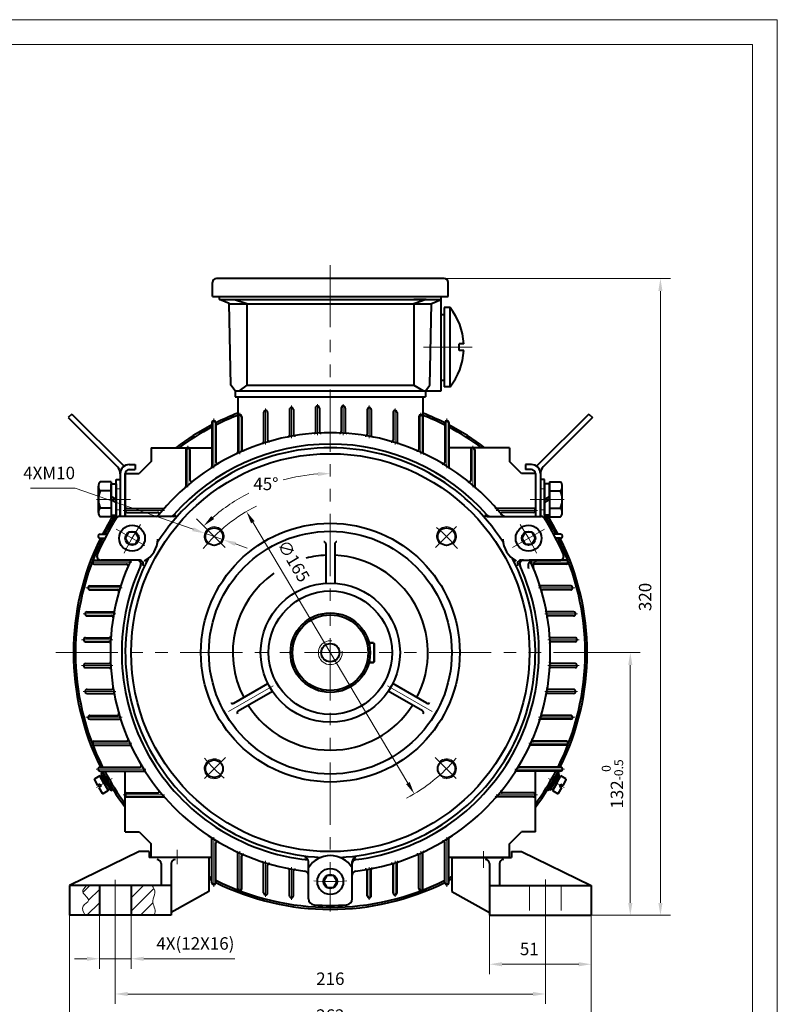
# Model space of a CAD drawing. Units: inches. Extents: x -62 to 988, y -12 to 730.
# Drawn here: x 607 to 988, y 235 to 730 of the extents above; entities that cross this region are included whole.
import ezdxf

# ---------------------------------------------------------------- set-up
doc = ezdxf.new("R2010")
doc.units = ezdxf.units.IN
doc.header["$LTSCALE"] = 25
for name, pattern in [('CENTER', [2, 1.25, -0.25, 0.25, -0.25]), ('DASHED', [0.75, 0.5, -0.25]), ('HIDDEN2', [4.7625, 3.175, -1.5875]), ('PHANTOM', [2.5, 1.25, -0.25, 0.25, -0.25, 0.25, -0.25])]:
    doc.linetypes.add(name, pattern=pattern)
doc.layers.get('0').update_dxf_attribs({"lineweight": 40})
for name, color, linetype, lineweight in [('1轮廓实线层', 7, 'Continuous', 40), ('2细线层', 4, 'Continuous', 20), ('3中心线层', 1, 'PHANTOM', 20), ('4虚线层', 6, 'DASHED', 20), ('5剖面线层', 2, 'Continuous', 20), ('7标注层', 4, 'Continuous', 20), ('dash', 6, 'HIDDEN2', 25), ('dash dot', 1, 'CENTER', 18), ('TITLE', 2, 'Continuous', 18), ('图框层', 7, 'Continuous', 20)]:
    doc.layers.add(name, color=color, linetype=linetype, lineweight=lineweight)
doc.styles.add('TH_GBDIM', font='txt.shx', dxfattribs={"width": 0.667, "bigfont": 'intecad.shx'})
doc.dimstyles.new('TH_GBDIM', dxfattribs={"dimscale": 2.5, "dimtxt": 2.5, "dimasz": 2.5, "dimexe": 2, "dimexo": 0, "dimgap": 1.5, "dimtad": 1, "dimtoh": 1, "dimdec": 1, "dimdsep": 46, "dimtxsty": 'TH_GBDIM', "dimcen": 2.5, "dimclrd": 4, "dimclre": 4, "dimclrt": 3, "dimadec": 0, "dimazin": 2, "dimtfac": 0.714286, "dimtdec": 1, "dimtmove": 0, "dimatfit": 3, "dimfxl": 1, "dimtzin": 0, "dimlwd": -1, "dimlwe": -1, "dimarcsym": 0})

# ---------------------------------------------------------------- blocks, each defined once
blk = doc.blocks.new('*D145')
at = {"layer": '7标注层', "color": 4, "transparency": 16777216}
for p, q in [((655.01, 277.23), (655.01, 235.36)), ((871.01, 276.79), (871.01, 235.36)), ((661.26, 240.36), (864.76, 240.36))]:
    blk.add_line(p, q, dxfattribs=at)
for points in [[(661.26, 241.4), (661.26, 239.32), (655.01, 240.36)], [(864.76, 241.4), (864.76, 239.32), (871.01, 240.36)]]:
    blk.add_solid(points, dxfattribs=at)
at = {"layer": 'Defpoints', "color": 0, "transparency": 16777216}
for p in [(655.01, 277.23), (871.01, 276.79), (871.01, 240.36)]:
    blk.add_point(p, dxfattribs=at)
at = {"layer": '7标注层', "color": 3, "transparency": 16777216, "insert": (763.01, 247.24), "char_height": 6.25, "attachment_point": 5, "style": 'TH_GBDIM'}
blk.add_mtext('216{}{}', dxfattribs=at)
blk = doc.blocks.new('*D146')
at = {"layer": '7标注层', "color": 4, "transparency": 16777216}
for p, q in [((647.01, 281.82), (647.01, 253.07)), ((663.01, 281.17), (663.01, 253.07)), ((640.76, 258.07), (634.51, 258.07)), ((647.01, 258.07), (663.01, 258.07)), ((669.26, 258.07), (714.97, 258.07))]:
    blk.add_line(p, q, dxfattribs=at)
for points in [[(640.76, 259.11), (640.76, 257.03), (647.01, 258.07)], [(669.26, 259.11), (669.26, 257.03), (663.01, 258.07)]]:
    blk.add_solid(points, dxfattribs=at)
at = {"layer": 'Defpoints', "color": 0, "transparency": 16777216}
for p in [(647.01, 281.82), (663.01, 281.17), (663.01, 258.07)]:
    blk.add_point(p, dxfattribs=at)
at = {"layer": '7标注层', "color": 3, "transparency": 16777216, "insert": (695.24, 264.95), "char_height": 6.25, "attachment_point": 5, "style": 'TH_GBDIM'}
blk.add_mtext('4X(12X16){}{}', dxfattribs=at)
blk = doc.blocks.new('*D147')
at = {"layer": '7标注层', "color": 4, "transparency": 16777216}
for p, q in [((843.01, 279.9), (843.01, 250.32)), ((894.01, 279.9), (894.01, 250.32)), ((849.26, 255.32), (887.76, 255.32))]:
    blk.add_line(p, q, dxfattribs=at)
for points in [[(849.26, 256.36), (849.26, 254.27), (843.01, 255.32)], [(887.76, 256.36), (887.76, 254.27), (894.01, 255.32)]]:
    blk.add_solid(points, dxfattribs=at)
at = {"layer": 'Defpoints', "color": 0, "transparency": 16777216}
for p in [(843.01, 279.9), (894.01, 279.9), (894.01, 255.32)]:
    blk.add_point(p, dxfattribs=at)
at = {"layer": '7标注层', "color": 3, "transparency": 16777216, "insert": (862.96, 262.19), "char_height": 6.25, "attachment_point": 5, "style": 'TH_GBDIM'}
blk.add_mtext('51', dxfattribs=at)
blk = doc.blocks.new('*D148')
at = {"layer": '7标注层', "color": 4, "transparency": 16777216}
for p, q in [((632.01, 282.77), (632.01, 216.85)), ((894.01, 282.77), (894.01, 216.85)), ((887.76, 221.85), (638.26, 221.85))]:
    blk.add_line(p, q, dxfattribs=at)
for points in [[(638.26, 222.89), (638.26, 220.8), (632.01, 221.85)], [(887.76, 222.89), (887.76, 220.8), (894.01, 221.85)]]:
    blk.add_solid(points, dxfattribs=at)
at = {"layer": 'Defpoints', "color": 0, "transparency": 16777216}
for p in [(632.01, 282.77), (894.01, 282.77), (632.01, 221.85)]:
    blk.add_point(p, dxfattribs=at)
at = {"layer": '7标注层', "color": 3, "transparency": 16777216, "insert": (763.01, 228.72), "char_height": 6.25, "attachment_point": 5, "style": 'TH_GBDIM'}
blk.add_mtext('262{}{}', dxfattribs=at)
blk = doc.blocks.new('*D149')
at = {"layer": '7标注层', "color": 4, "transparency": 16777216}
for p, q in [((820.26, 599.9), (933.8, 599.9)), ((928.8, 286.15), (928.8, 593.65)), ((894.01, 279.9), (933.8, 279.9))]:
    blk.add_line(p, q, dxfattribs=at)
for points in [[(927.76, 593.65), (929.84, 593.65), (928.8, 599.9)], [(927.76, 286.15), (929.84, 286.15), (928.8, 279.9)]]:
    blk.add_solid(points, dxfattribs=at)
at = {"layer": 'Defpoints', "color": 0, "transparency": 16777216}
for p in [(820.26, 599.9), (928.8, 599.9), (894.01, 279.9)]:
    blk.add_point(p, dxfattribs=at)
at = {"layer": '7标注层', "color": 3, "transparency": 16777216, "insert": (921.93, 439.9), "char_height": 6.25, "attachment_point": 5, "rotation": 90, "style": 'TH_GBDIM'}
blk.add_mtext('{320}{}{}', dxfattribs=at)
blk = doc.blocks.new('*D150')
at = {"layer": '7标注层', "color": 4, "transparency": 16777216}
blk.add_line((801.95, 346.35), (724.06, 477.46), dxfattribs=at)
for points in [[(724.96, 477.99), (723.17, 476.92), (720.87, 482.83)], [(802.85, 346.88), (801.06, 345.82), (805.14, 340.97)]]:
    blk.add_solid(points, dxfattribs=at)
at = {"layer": 'Defpoints', "color": 0, "transparency": 16777216}
for p in [(720.87, 482.83), (805.14, 340.97)]:
    blk.add_point(p, dxfattribs=at)
at = {"layer": '7标注层', "color": 3, "transparency": 16777216, "insert": (743.89, 457.54), "char_height": 6.25, "attachment_point": 5, "rotation": 300.7132, "style": 'TH_GBDIM'}
blk.add_mtext('∅165', dxfattribs=at)
blk = doc.blocks.new('*D151')
at = {"layer": '7标注层', "color": 4, "transparency": 16777216}
for p, q in [((634.9, 494.51), (612.39, 494.51)), ((694.05, 473.93), (634.9, 494.51)), ((709.39, 468.6), (699.95, 471.88)), ((715.3, 466.54), (721.2, 464.49))]:
    blk.add_line(p, q, dxfattribs=at)
for points in [[(694.39, 474.92), (693.7, 472.95), (699.95, 471.88)], [(715.64, 467.53), (714.95, 465.56), (709.39, 468.6)]]:
    blk.add_solid(points, dxfattribs=at)
at = {"layer": 'Defpoints', "color": 0, "transparency": 16777216}
for p in [(699.95, 471.88), (709.39, 468.6)]:
    blk.add_point(p, dxfattribs=at)
at = {"layer": '7标注层', "color": 3, "transparency": 16777216, "insert": (621.77, 501.39), "char_height": 6.25, "attachment_point": 5, "style": 'TH_GBDIM'}
blk.add_mtext('4XM10{}{}', dxfattribs=at)
blk = doc.blocks.new('*D152')
at = {"layer": '7标注层', "color": 4, "transparency": 16777216}
blk.add_line((699.64, 475.27), (695.82, 479.09), dxfattribs=at)
for start, end in [(93.9789, 105.2914), (117.0716, 131.0211)]:
    blk.add_arc((763.01, 411.9), 90.02, start, end, dxfattribs=at)
for points in [[(756.73, 502.74), (756.8, 500.66), (763.01, 501.92)], [(704.64, 479.06), (703.22, 480.58), (699.36, 475.55)]]:
    blk.add_solid(points, dxfattribs=at)
at = {"layer": 'Defpoints', "color": 0, "transparency": 16777216}
for p in [(763.01, 602.89), (718, 489.86), (699.64, 475.27), (710.19, 464.72), (763.01, 281.9)]:
    blk.add_point(p, dxfattribs=at)
at = {"layer": '7标注层', "color": 3, "transparency": 16777216, "insert": (730.65, 495.9), "char_height": 6.25, "attachment_point": 5, "style": 'TH_GBDIM'}
blk.add_mtext('45°', dxfattribs=at)
blk = doc.blocks.new('*D162')
at = {"layer": '7标注层', "color": 4, "transparency": 16777216}
for p, q in [((900.91, 411.9), (918.67, 411.9)), ((913.67, 286.15), (913.67, 405.65)), ((894.01, 279.9), (918.67, 279.9))]:
    blk.add_line(p, q, dxfattribs=at)
for points in [[(912.63, 405.65), (914.72, 405.65), (913.67, 411.9)], [(912.63, 286.15), (914.72, 286.15), (913.67, 279.9)]]:
    blk.add_solid(points, dxfattribs=at)
at = {"layer": 'Defpoints', "color": 0, "transparency": 16777216}
for p in [(900.91, 411.9), (913.67, 411.9), (894.01, 279.9)]:
    blk.add_point(p, dxfattribs=at)
at = {"layer": '7标注层', "color": 3, "transparency": 16777216, "insert": (904.72, 345.9), "char_height": 6.25, "attachment_point": 5, "rotation": 90, "style": 'TH_GBDIM'}
blk.add_mtext('{132}{}{\\H0.7143x;\\S 0^ -0.5;}', dxfattribs=at)

msp = doc.modelspace()

# ---------------------------------------------------------------- hatches: boundary and pattern name
at = {"layer": '5剖面线层'}
h = msp.add_hatch(dxfattribs=at)
h.set_pattern_fill('ANSI31', color=256, scale=1.5, style=0)
h.set_pattern_definition([(45, (-53.8706, 76.996), (-3.367596, 3.367596), [])])
edge = h.paths.add_edge_path()
edge.add_spline(control_points=[(640.617, 294.902), (639.552, 293.828), (637.03, 291.286), (643.876, 287.48), (637.23, 284.638), (638.959, 281.576), (639.905, 279.902)], knot_values=[0, 0, 0, 0, 3.753431, 8.8892832, 12.8356233, 17.5996063, 17.5996063, 17.5996063, 17.5996063], degree=3, periodic=0)
edge.add_line((639.905, 279.902), (647.008, 279.902))
edge.add_line((647.008, 279.902), (647.008, 294.902))
edge.add_line((647.008, 294.902), (640.617, 294.902))
edge = h.paths.add_edge_path()
edge.add_spline(control_points=[(674.464, 279.902), (674.65, 280.26), (675.82, 282.516), (672.57, 286.525), (675.767, 291.152), (674.253, 293.672), (673.514, 294.902)], knot_values=[0, 0, 0, 0, 1.1819171, 7.4449548, 11.6191119, 15.5949205, 15.5949205, 15.5949205, 15.5949205], degree=3, periodic=0)
edge.add_line((673.514, 294.902), (663.008, 294.902))
edge.add_line((663.008, 294.902), (663.008, 279.902))
edge.add_line((663.008, 279.902), (674.464, 279.902))

# ---------------------------------------------------------------- linework, layer by layer
for p, q in [((716.508, 540.402), (809.508, 540.402)), ((716.508, 540.402), (809.508, 540.402)), ((716.508, 540.402), (716.508, 512.583)), ((809.508, 540.402), (809.508, 512.429)), ((755.508, 534.812), (755.508, 522.776)), ((757.508, 534.812), (757.508, 522.981)), ((768.508, 534.812), (768.508, 522.968)), ((770.508, 534.812), (770.508, 522.751)), ((716.508, 530.455), (716.508, 512.524)), ((718.508, 530.455), (718.508, 514.192)), ((729.508, 532.644), (729.508, 517.702)), ((731.508, 532.644), (731.508, 518.797)), ((742.508, 534.091), (742.508, 521.046)), ((744.508, 534.091), (744.508, 521.682)), ((781.508, 534.091), (781.508, 521.629)), ((783.508, 534.091), (783.508, 520.982)), ((794.508, 532.644), (794.508, 518.702)), ((796.508, 532.644), (796.508, 517.595)), ((807.508, 530.455), (807.508, 514.051)), ((703.508, 527.504), (703.508, 505.399)), ((705.508, 527.504), (705.508, 507.62)), ((820.508, 527.504), (820.508, 507.425)), ((822.508, 527.504), (822.508, 505.187)), ((673.008, 514.902), (703.508, 514.902)), ((673.008, 514.902), (673.008, 507.902)), ((691.508, 514.902), (691.508, 514.902)), ((853.008, 514.902), (822.508, 514.902)), ((834.508, 514.902), (834.508, 514.902)), ((853.008, 514.902), (853.008, 507.902)), ((690.508, 513.902), (690.508, 495.618)), ((692.508, 513.902), (692.508, 498.633)), ((833.508, 513.902), (833.508, 498.369)), ((835.508, 513.902), (835.508, 495.33)), ((673.008, 507.902), (667.008, 501.902)), ((859.008, 501.902), (853.008, 507.902)), ((660.008, 501.902), (660.008, 480.402)), ((660.008, 501.902), (667.008, 501.902)), ((660.008, 501.902), (660.008, 480.402)), ((866.008, 501.902), (859.008, 501.902)), ((866.008, 501.902), (866.008, 480.402)), ((866.008, 501.902), (866.008, 480.402)), ((684.128, 480.402), (657.165, 480.402)), ((660.008, 483.402), (660.008, 483.402)), ((660.008, 483.402), (660.008, 483.402)), ((661.008, 484.402), (679.275, 484.402)), ((661.008, 482.402), (676.251, 482.402)), ((841.888, 480.402), (868.851, 480.402)), ((865.008, 484.402), (846.412, 484.402)), ((865.008, 482.402), (849.436, 482.402)), ((866.008, 483.402), (866.008, 483.402)), ((866.008, 483.402), (866.008, 483.402)), ((647.406, 471.402), (650.808, 471.402)), ((878.61, 471.402), (875.207, 471.402)), ((647.406, 469.402), (649.77, 469.402)), ((760.758, 466.622), (760.758, 446.829)), ((765.258, 466.622), (765.258, 446.829)), ((878.61, 469.402), (876.245, 469.402)), ((644.455, 458.402), (662.386, 458.402)), ((644.455, 456.402), (660.644, 456.402)), ((667.028, 458.402), (647.8, 458.402)), ((858.987, 458.402), (878.215, 458.402)), ((881.561, 458.402), (862.92, 458.402)), ((881.561, 456.402), (865.043, 456.402)), ((642.266, 445.402), (657.121, 445.402)), ((883.75, 445.402), (868.566, 445.402)), ((642.266, 443.402), (656.021, 443.402)), ((883.75, 443.402), (869.666, 443.402)), ((640.818, 432.402), (653.76, 432.402)), ((885.197, 432.402), (871.927, 432.402)), ((640.818, 430.402), (653.12, 430.402)), ((885.197, 430.402), (872.567, 430.402)), ((640.098, 419.402), (652.015, 419.402)), ((640.098, 417.402), (651.805, 417.402)), ((885.918, 419.402), (873.673, 419.402)), ((885.918, 417.402), (873.882, 417.402)), ((640.098, 406.402), (651.808, 406.402)), ((885.918, 406.402), (873.879, 406.402)), ((640.098, 404.402), (652.02, 404.402)), ((885.918, 404.402), (873.667, 404.402)), ((714.494, 386.49), (731.635, 396.387)), ((811.522, 386.49), (794.381, 396.387)), ((640.818, 393.402), (653.131, 393.402)), ((640.818, 391.402), (653.774, 391.402)), ((716.744, 382.593), (733.885, 392.489)), ((809.272, 382.593), (792.131, 392.489)), ((885.197, 391.402), (871.913, 391.402)), ((885.197, 393.402), (872.556, 393.402)), ((642.266, 380.402), (656.042, 380.402)), ((642.266, 378.402), (657.144, 378.402)), ((883.75, 378.402), (868.543, 378.402)), ((883.75, 380.402), (869.646, 380.402)), ((644.455, 367.402), (660.674, 367.402)), ((881.561, 367.402), (865.013, 367.402)), ((644.455, 365.402), (662.292, 365.402)), ((881.561, 365.402), (863.396, 365.402)), ((647.406, 354.402), (667.28, 354.402)), ((647.406, 352.402), (669.511, 352.402)), ((660.008, 321.902), (660.008, 352.402)), ((878.61, 352.402), (856.176, 352.402)), ((878.61, 354.402), (858.407, 354.402)), ((866.008, 321.902), (866.008, 352.402)), ((661.008, 341.402), (676.309, 341.402)), ((661.008, 339.402), (679.338, 339.402)), ((865.008, 339.402), (846.35, 339.402)), ((865.008, 341.402), (849.379, 341.402)), ((866.008, 340.402), (866.008, 340.402)), ((660.008, 321.902), (667.008, 321.902)), ((667.008, 321.902), (673.008, 315.902)), ((853.008, 315.902), (859.008, 321.902)), ((866.008, 321.902), (859.008, 321.902)), ((703.508, 296.3), (703.508, 318.476)), ((822.508, 296.3), (822.508, 318.688)), ((673.008, 308.902), (673.008, 315.902)), ((673.008, 308.902), (673.008, 311.902)), ((705.508, 296.3), (705.508, 316.255)), ((820.508, 296.3), (820.508, 316.45)), ((853.008, 308.902), (853.008, 315.902)), ((703.008, 308.902), (673.008, 308.902)), ((716.508, 293.349), (716.508, 311.292)), ((718.508, 293.349), (718.508, 309.683)), ((752.008, 288.16), (752.008, 306.91)), ((774.008, 288.16), (774.008, 306.91)), ((807.508, 293.349), (807.508, 309.823)), ((809.508, 293.349), (809.508, 311.446)), ((853.008, 308.902), (822.508, 308.902)), ((729.508, 291.16), (729.508, 306.173)), ((731.508, 291.16), (731.508, 305.078)), ((742.508, 289.712), (742.508, 302.829)), ((744.508, 289.712), (744.508, 302.193)), ((781.508, 289.712), (781.508, 302.246)), ((783.508, 289.712), (783.508, 302.893)), ((794.508, 291.16), (794.508, 305.172)), ((796.508, 291.16), (796.508, 306.28))]:
    msp.add_line(p, q)
for centre in [(704.672, 470.238), (821.344, 470.238), (704.672, 353.565), (821.344, 353.565)]:
    msp.add_circle(centre, 4.4)
for centre, radius, start, end in [((743.508, 534.091), 1, 94.7598, 180), ((743.508, 534.091), 1, 0, 94.7598), ((756.508, 534.812), 1, 91.58498, 180), ((756.508, 534.812), 1, 0, 91.58498), ((769.508, 534.812), 1, 88.41502, 180), ((769.508, 534.812), 1, 0, 88.41502), ((782.508, 534.091), 1, 85.2402, 180), ((782.508, 534.091), 1, 0, 85.2402), ((717.508, 530.455), 1, 101.16395, 180), ((717.508, 530.455), 1, 0, 101.16395), ((730.508, 532.644), 1, 97.94936, 180), ((730.508, 532.644), 1, 0, 97.94936), ((795.508, 532.644), 1, 82.05064, 180), ((795.508, 532.644), 1, 0, 82.05064), ((808.508, 530.455), 1, 78.83605, 180), ((808.508, 530.455), 1, 0, 78.83605), ((704.508, 527.504), 1, 104.41457, 180), ((704.508, 527.504), 1, 0, 104.41457), ((821.508, 527.504), 1, 75.58543, 180), ((821.508, 527.504), 1, 0, 75.58543), ((763.008, 411.902), 110.5, 38.80462, 141.19538), ((741.708, 521.046), 0.8, 280.96315, 0), ((745.308, 521.682), 0.8, 180, 279.07836), ((754.708, 522.776), 0.8, 274.19807, 0), ((758.308, 522.981), 0.8, 180, 272.33901), ((767.708, 522.968), 0.8, 267.49145, 0), ((771.308, 522.751), 0.8, 180, 265.63206), ((780.708, 521.629), 0.8, 260.75006, 0), ((784.308, 520.982), 0.8, 180, 258.86425), ((763.008, 411.902), 102.974, 32.60932, 147.39068), ((763.008, 411.902), 104.794, 41.31139, 138.68861), ((691.508, 513.902), 1, 90, 180), ((691.508, 513.902), 1, 0, 90), ((728.708, 517.702), 0.8, 287.8876, 0), ((732.308, 518.797), 0.8, 180, 285.9476), ((793.708, 518.702), 0.8, 253.87614, 0), ((797.308, 517.595), 0.8, 180, 251.93431), ((834.508, 513.902), 1, 90, 180), ((834.508, 513.902), 1, 0, 90), ((715.708, 512.583), 0.8, 295.09522, 0), ((719.308, 514.192), 0.8, 180, 293.06227), ((806.708, 514.051), 0.8, 246.7535, 0), ((810.308, 512.429), 0.8, 180, 244.71759), ((702.708, 505.399), 0.8, 302.75834, 0), ((706.308, 507.62), 0.8, 180, 300.57757), ((819.708, 507.425), 0.8, 239.22548, 0), ((823.308, 505.187), 0.8, 180, 237.04), ((689.708, 495.618), 0.8, 311.15285, 0), ((693.308, 498.633), 0.8, 180, 308.73193), ((832.708, 498.369), 0.8, 231.05059, 0), ((836.308, 495.33), 0.8, 180, 228.62179), ((657.165, 478.402), 2, 90, 147.85931), ((661.008, 483.402), 1, 90, 180), ((661.008, 483.402), 1, 180, 270), ((675.338, 482.402), 2, 270, 321.19538), ((676.251, 481.602), 0.8, 321.18296, 90), ((679.275, 485.202), 0.8, 270, 318.75897), ((682.792, 482.402), 2, 270, 318.68861), ((684.128, 482.402), 2, 270, 318.21087), ((841.888, 482.402), 2, 221.78913, 270), ((843.224, 482.402), 2, 221.31139, 270), ((846.412, 485.202), 0.8, 221.24103, 270), ((849.436, 481.602), 0.8, 90, 218.81704), ((851.155, 483.402), 3, 219.04687, 270), ((850.678, 482.402), 2, 218.80462, 270), ((865.008, 483.402), 1, 0, 90), ((865.008, 483.402), 1, 270, 0), ((868.851, 478.402), 2, 32.14069, 90), ((763.008, 411.902), 127, 147.85931, 157.16989), ((763.008, 411.902), 127, 22.83011, 32.14069), ((647.406, 470.402), 1, 165.58543, 270), ((647.406, 470.402), 1, 90, 165.58543), ((878.61, 470.402), 1, 14.41457, 90), ((878.61, 470.402), 1, 270, 14.41457), ((663.421, 469.398), 13, 298.57383, 357.70183), ((759.758, 466.622), 1, 0, 90), ((766.258, 466.622), 1, 90, 180), ((862.594, 469.398), 13, 182.29817, 241.42617), ((647.8, 460.402), 2, 157.16989, 270), ((763.008, 411.902), 49, 92.63185, 104.42782), ((763.008, 411.902), 49, 332.63185, 87.36815), ((878.215, 460.402), 2, 270, 22.83011), ((644.455, 457.402), 1, 168.83605, 270), ((644.455, 457.402), 1, 90, 168.83605), ((763.008, 411.902), 110.5, 155.11398, 263.36433), ((763.008, 411.902), 104.794, 155.37414, 263.88414), ((763.008, 411.902), 102.974, 152.60932, 267.40029), ((660.644, 455.602), 0.8, 336.86559, 90), ((665.927, 456.402), 2, 335.37414, 90), ((667.028, 456.402), 2, 335.12564, 90), ((763.008, 411.902), 102.974, 272.59971, 27.39068), ((763.008, 411.902), 104.794, 276.99196, 24.62586), ((763.008, 411.902), 110.5, 276.63567, 24.88602), ((858.987, 456.402), 2, 90, 204.87436), ((860.089, 456.402), 2, 90, 204.62586), ((865.283, 455.402), 3, 90, 203.04125), ((865.043, 455.602), 0.8, 90, 203.13441), ((867.841, 455.402), 3, 90, 202.53576), ((881.561, 457.402), 1, 11.16395, 90), ((881.561, 457.402), 1, 270, 11.16395), ((763.008, 411.902), 49, 125.42649, 207.36815), ((642.266, 444.402), 1, 90, 172.05064), ((657.121, 446.202), 0.8, 270, 342.04266), ((868.566, 446.202), 0.8, 197.95734, 270), ((883.75, 444.402), 1, 7.94936, 90), ((642.266, 444.402), 1, 172.05064, 270), ((656.021, 442.602), 0.8, 343.98337, 90), ((869.666, 442.602), 0.8, 90, 196.01663), ((883.75, 444.402), 1, 270, 7.94936), ((640.818, 431.402), 1, 175.2402, 270), ((640.818, 431.402), 1, 90, 175.2402), ((653.76, 433.202), 0.8, 270, 348.96925), ((871.927, 433.202), 0.8, 191.03075, 270), ((885.197, 431.402), 1, 4.7598, 90), ((885.197, 431.402), 1, 270, 4.7598), ((653.12, 429.602), 0.8, 350.85444, 90), ((872.567, 429.602), 0.8, 90, 189.14556), ((640.098, 418.402), 1, 90, 178.41502), ((640.098, 418.402), 1, 178.41502, 270), ((651.805, 416.602), 0.8, 357.59458, 90), ((652.015, 420.202), 0.8, 270, 355.7354), ((873.673, 420.202), 0.8, 184.2646, 270), ((873.882, 416.602), 0.8, 90, 182.40542), ((885.918, 418.402), 1, 1.58498, 90), ((885.918, 418.402), 1, 270, 1.58498), ((640.098, 405.402), 1, 90, 181.58498), ((651.808, 407.202), 0.8, 270, 2.44214), ((873.879, 407.202), 0.8, 177.55786, 270), ((885.918, 405.402), 1, 358.41502, 90), ((640.098, 405.402), 1, 181.58498, 270), ((652.02, 403.602), 0.8, 4.30139, 90), ((873.667, 403.602), 0.8, 90, 175.69861), ((885.918, 405.402), 1, 270, 358.41502), ((640.818, 392.402), 1, 90, 184.7598), ((640.818, 392.402), 1, 184.7598, 270), ((653.131, 394.202), 0.8, 270, 9.18272), ((653.774, 390.602), 0.8, 11.06813, 90), ((871.913, 390.602), 0.8, 90, 168.93187), ((872.556, 394.202), 0.8, 170.81728, 270), ((885.197, 392.402), 1, 355.2402, 90), ((885.197, 392.402), 1, 270, 355.2402), ((713.994, 387.356), 1, 210, 300), ((812.022, 387.356), 1, 240, 330), ((656.042, 381.202), 0.8, 270, 16.0548), ((717.244, 381.727), 1, 120, 210), ((763.008, 411.902), 49, 212.63185, 327.36815), ((808.772, 381.727), 1, 330, 60), ((869.646, 381.202), 0.8, 163.9452, 270), ((642.266, 379.402), 1, 90, 187.94936), ((642.266, 379.402), 1, 187.94936, 270), ((657.144, 377.602), 0.8, 17.99591, 90), ((868.543, 377.602), 0.8, 90, 162.00409), ((883.75, 379.402), 1, 352.05064, 90), ((883.75, 379.402), 1, 270, 352.05064), ((644.455, 366.402), 1, 90, 191.16395), ((644.455, 366.402), 1, 191.16395, 270), ((660.674, 368.202), 0.8, 270, 23.17431), ((865.013, 368.202), 0.8, 156.82569, 270), ((881.561, 366.402), 1, 348.83605, 90), ((881.561, 366.402), 1, 270, 348.83605), ((662.292, 364.602), 0.8, 25.20905, 90), ((863.396, 364.602), 0.8, 90, 154.79095), ((647.406, 353.402), 1, 90, 194.41457), ((647.406, 353.402), 1, 194.41457, 270), ((667.28, 355.202), 0.8, 270, 30.69733), ((669.511, 351.602), 0.8, 32.88095, 90), ((856.176, 351.602), 0.8, 90, 147.11905), ((858.407, 355.202), 0.8, 149.30267, 270), ((878.61, 353.402), 1, 345.58543, 90), ((878.61, 353.402), 1, 270, 345.58543), ((676.309, 342.202), 0.8, 270, 38.86414), ((849.379, 342.202), 0.8, 141.13586, 270), ((661.008, 340.402), 1, 90, 180), ((661.008, 340.402), 1, 180, 270), ((679.338, 338.602), 0.8, 41.28984, 90), ((846.35, 338.602), 0.8, 90, 138.71016), ((865.008, 340.402), 1, 0, 90), ((865.008, 340.402), 1, 270, 0), ((702.708, 318.476), 0.8, 0, 57.24166), ((706.308, 316.255), 0.8, 59.42243, 180), ((819.708, 316.45), 0.8, 0, 120.77452), ((823.308, 318.688), 0.8, 122.96, 180), ((715.708, 311.292), 0.8, 0, 64.90478), ((810.308, 311.446), 0.8, 115.28241, 180), ((719.308, 309.683), 0.8, 66.93773, 180), ((728.708, 306.173), 0.8, 0, 72.1124), ((750.008, 306.91), 2, 0, 82.94162), ((763.008, 296.902), 13, 32.20423, 147.79577), ((776.008, 306.91), 2, 97.05838, 180), ((776.008, 305.902), 2, 96.99196, 180), ((797.308, 306.28), 0.8, 108.06569, 180), ((806.708, 309.823), 0.8, 0, 113.2465), ((732.308, 305.078), 0.8, 74.0524, 180), ((741.708, 302.829), 0.8, 0, 79.03685), ((745.308, 302.193), 0.8, 80.92164, 180), ((750.008, 300.155), 2, 0, 83.36433), ((776.008, 300.155), 2, 96.63567, 180), ((780.708, 302.246), 0.8, 0, 99.24994), ((784.308, 302.893), 0.8, 101.13575, 180), ((793.708, 305.172), 0.8, 0, 106.12386), ((704.508, 296.3), 1, 180, 255.58543), ((704.508, 296.3), 1, 255.58543, 360), ((717.508, 293.349), 1, 180, 258.83605), ((717.508, 293.349), 1, 258.83605, 0), ((808.508, 293.349), 1, 180, 281.16395), ((808.508, 293.349), 1, 281.16395, 0), ((821.508, 296.3), 1, 180, 284.41457), ((821.508, 296.3), 1, 284.41457, 0), ((730.508, 291.16), 1, 180, 262.05064), ((730.508, 291.16), 1, 262.05064, 0), ((743.508, 289.712), 1, 180, 265.2402), ((743.508, 289.712), 1, 265.2402, 0), ((755.008, 288.16), 3, 180, 266.30093), ((771.008, 288.16), 3, 273.69907, 0), ((782.508, 289.712), 1, 180, 274.7598), ((782.508, 289.712), 1, 274.7598, 0), ((795.508, 291.16), 1, 180, 277.94936), ((795.508, 291.16), 1, 277.94936, 0), ((763.008, 411.902), 127, 266.30093, 273.69907)]:
    msp.add_arc(centre, radius, start, end)
at = {"layer": '1轮廓实线层'}
for p, q in [((820.258, 599.902), (705.758, 599.902)), ((703.758, 590.902), (703.758, 597.902)), ((822.258, 590.902), (822.258, 597.902)), ((703.758, 590.902), (822.258, 590.902)), ((707.258, 589.402), (707.258, 590.902)), ((707.258, 589.402), (818.758, 589.402)), ((712.116, 587.402), (707.258, 589.402)), ((714.808, 589.402), (721.008, 587.402)), ((714.808, 589.402), (721.008, 589.402)), ((811.208, 589.402), (804.912, 587.213)), ((811.208, 589.402), (805.008, 589.402)), ((813.442, 587.213), (818.758, 589.402)), ((818.758, 543.402), (818.758, 590.902)), ((818.758, 589.402), (818.758, 590.902)), ((713.008, 546.38), (712.116, 587.402)), ((712.12, 587.213), (813.442, 587.213)), ((721.008, 587.402), (721.008, 546.38)), ((804.912, 587.213), (804.912, 546.38)), ((813.008, 546.38), (813.9, 587.402)), ((823.138, 585.331), (820.258, 585.331)), ((820.258, 585.331), (820.258, 545.472)), ((823.138, 545.472), (823.138, 585.331)), ((818.758, 581.902), (820.258, 581.902)), ((827.746, 563.727), (827.746, 567.183)), ((830.001, 567.183), (827.746, 567.183)), ((830.006, 563.727), (827.746, 563.727)), ((715.258, 543.402), (713.008, 546.38)), ((721.008, 546.38), (717.209, 543.402)), ((721.008, 546.38), (804.912, 546.38)), ((804.912, 546.38), (809.777, 543.402)), ((810.758, 543.402), (813.008, 546.38)), ((818.758, 548.902), (820.258, 548.902)), ((823.138, 545.472), (820.258, 545.472)), ((715.258, 543.402), (818.758, 543.402)), ((715.258, 543.402), (715.258, 540.402)), ((715.258, 540.402), (810.758, 540.402)), ((715.258, 540.402), (810.758, 540.402)), ((716.508, 540.402), (809.508, 540.402)), ((810.758, 543.402), (810.758, 540.402)), ((633.113, 531.836), (631.345, 530.068)), ((631.345, 530.068), (656.043, 505.37)), ((633.113, 531.836), (659.386, 505.563)), ((892.903, 531.836), (866.63, 505.563)), ((894.671, 530.068), (869.972, 505.37)), ((892.903, 531.836), (894.671, 530.068)), ((662.008, 506.405), (665.008, 506.405)), ((662.008, 506.405), (665.008, 506.405)), ((665.008, 506.405), (665.008, 503.905)), ((864.008, 506.405), (861.008, 506.405)), ((861.008, 506.405), (861.008, 503.905)), ((864.008, 506.405), (861.008, 506.405)), ((657.508, 501.834), (657.508, 480.394)), ((660.008, 501.905), (660.008, 480.402)), ((660.008, 480.402), (660.008, 501.902)), ((660.008, 480.402), (660.008, 501.902)), ((662.008, 503.905), (665.008, 503.905)), ((864.008, 503.905), (861.008, 503.905)), ((868.508, 501.834), (868.508, 480.394)), ((646.508, 488.905), (646.508, 495.502)), ((652.908, 497.7), (647.468, 497.7)), ((652.908, 497.7), (652.908, 480.11)), ((652.908, 496.755), (655.508, 496.755)), ((652.908, 488.905), (652.908, 496.755)), ((655.508, 498.905), (657.508, 498.905)), ((655.508, 488.905), (655.508, 498.905)), ((655.508, 496.755), (655.508, 488.905)), ((657.508, 498.905), (657.508, 488.905)), ((870.508, 498.905), (868.508, 498.905)), ((868.508, 498.905), (868.508, 488.905)), ((870.508, 488.905), (870.508, 498.905)), ((873.108, 496.755), (870.508, 496.755)), ((870.508, 496.755), (870.508, 488.905)), ((873.108, 497.7), (878.548, 497.7)), ((873.108, 497.7), (873.108, 480.11)), ((873.108, 488.905), (873.108, 496.755)), ((879.508, 488.905), (879.508, 495.502)), ((652.908, 493.303), (647.468, 493.303)), ((655.508, 488.905), (652.908, 490.406)), ((870.508, 488.905), (873.108, 490.406)), ((873.108, 493.303), (878.548, 493.303)), ((646.508, 482.309), (646.508, 488.905)), ((652.908, 488.905), (655.508, 487.404)), ((652.908, 488.905), (652.908, 481.055)), ((655.508, 488.905), (655.508, 479.429)), ((655.508, 481.055), (655.508, 488.905)), ((657.508, 480.394), (657.508, 488.905)), ((868.508, 480.394), (868.508, 488.905)), ((873.108, 488.905), (870.508, 487.404)), ((870.508, 488.905), (870.508, 479.429)), ((870.508, 481.055), (870.508, 488.905)), ((873.108, 488.905), (873.108, 481.055)), ((879.508, 482.309), (879.508, 488.905)), ((652.908, 484.508), (647.468, 484.508)), ((652.908, 480.11), (647.468, 480.11)), ((652.908, 481.055), (655.508, 481.055)), ((873.108, 481.055), (870.508, 481.055)), ((873.108, 484.508), (878.548, 484.508)), ((873.108, 480.11), (878.548, 480.11)), ((661.668, 472.392), (659.952, 469.388)), ((665.132, 472.408), (661.668, 472.392)), ((666.878, 469.416), (665.132, 472.408)), ((860.854, 472.392), (859.138, 469.388)), ((864.318, 472.408), (860.854, 472.392)), ((866.064, 469.416), (864.318, 472.408)), ((659.952, 469.388), (661.698, 466.396)), ((661.698, 466.396), (665.162, 466.412)), ((665.162, 466.412), (666.878, 469.416)), ((859.138, 469.388), (860.884, 466.396)), ((860.884, 466.396), (864.348, 466.412)), ((864.348, 466.412), (866.064, 469.416)), ((784.608, 416.902), (782.373, 416.902)), ((782.373, 416.902), (784.608, 416.902)), ((782.373, 416.902), (784.608, 416.902)), ((784.608, 416.902), (785.008, 416.502)), ((784.608, 416.902), (785.008, 416.502)), ((784.608, 416.902), (785.008, 416.502)), ((785.008, 416.502), (785.008, 407.302)), ((785.008, 416.502), (785.008, 407.302)), ((785.008, 407.302), (785.008, 416.502)), ((782.373, 406.902), (784.608, 406.902)), ((784.608, 406.902), (782.373, 406.902)), ((784.608, 406.902), (782.373, 406.902)), ((785.008, 407.302), (784.608, 406.902)), ((785.008, 407.302), (784.608, 406.902)), ((784.608, 406.902), (785.008, 407.302)), ((647.925, 351.232), (648.791, 351.732)), ((648.791, 351.732), (651.291, 347.402)), ((877.225, 351.732), (874.725, 347.402)), ((878.091, 351.232), (877.225, 351.732)), ((644.528, 347.914), (646.141, 345.121)), ((647.174, 349.932), (644.684, 348.495)), ((647.174, 349.932), (651.424, 342.571)), ((647.324, 349.673), (648.45, 350.323)), ((649.299, 346.252), (647.324, 349.673)), ((650.425, 346.902), (647.925, 351.232)), ((648.45, 350.323), (650.425, 346.902)), ((649.299, 346.252), (650.049, 347.552)), ((650.425, 346.902), (649.674, 345.602)), ((650.425, 346.902), (652.925, 342.572)), ((652.4, 343.481), (650.425, 346.902)), ((653.791, 343.072), (651.291, 347.402)), ((872.225, 343.072), (874.725, 347.402)), ((875.591, 346.902), (873.091, 342.572)), ((873.616, 343.481), (875.591, 346.902)), ((874.592, 342.571), (878.842, 349.932)), ((875.591, 346.902), (878.091, 351.232)), ((877.566, 350.323), (875.591, 346.902)), ((875.591, 346.902), (877.092, 346.902)), ((876.717, 346.252), (878.692, 349.673)), ((878.692, 349.673), (877.566, 350.323)), ((881.332, 348.495), (878.842, 349.932)), ((879.875, 345.121), (881.487, 347.914)), ((647.267, 345.771), (646.141, 345.121)), ((647.867, 344.732), (646.741, 344.082)), ((646.741, 344.082), (648.353, 341.289)), ((647.267, 345.771), (647.867, 344.732)), ((648.934, 341.134), (651.424, 342.571)), ((649.299, 346.252), (651.274, 342.831)), ((651.274, 342.831), (652.4, 343.481)), ((652.925, 342.572), (653.791, 343.072)), ((873.091, 342.572), (872.225, 343.072)), ((874.742, 342.831), (873.616, 343.481)), ((874.592, 342.571), (877.082, 341.134)), ((876.717, 346.252), (874.742, 342.831)), ((876.717, 346.252), (875.216, 346.252)), ((877.662, 341.289), (879.275, 344.082)), ((878.149, 344.732), (878.749, 345.771)), ((878.149, 344.732), (879.275, 344.082)), ((878.749, 345.771), (879.875, 345.121)), ((667.008, 311.902), (632.008, 294.902)), ((672.008, 311.902), (667.008, 311.902)), ((672.008, 311.902), (672.008, 308.902)), ((854.008, 311.902), (854.008, 308.902)), ((854.008, 311.902), (859.008, 311.902)), ((859.008, 311.902), (894.008, 294.902)), ((703.508, 308.902), (672.008, 308.902)), ((702.008, 308.902), (702.008, 291.902)), ((824.008, 308.902), (854.008, 308.902)), ((824.008, 308.902), (824.008, 291.902)), ((678.008, 305.902), (678.008, 294.902)), ((683.008, 305.902), (683.008, 279.902)), ((843.008, 305.902), (843.008, 279.902)), ((848.008, 305.902), (848.008, 294.902)), ((761.261, 299.892), (759.545, 296.888)), ((764.725, 299.908), (761.261, 299.892)), ((766.471, 296.916), (764.725, 299.908)), ((764.755, 293.912), (766.471, 296.916)), ((683.008, 294.902), (632.008, 294.902)), ((632.008, 294.902), (632.008, 279.902)), ((647.008, 294.902), (647.008, 279.902)), ((663.008, 294.902), (663.008, 279.902)), ((759.545, 296.888), (761.291, 293.896)), ((761.291, 293.896), (764.755, 293.912)), ((843.008, 294.902), (894.008, 294.902)), ((894.008, 294.902), (894.008, 279.902)), ((702.008, 291.902), (683.008, 281.402)), ((824.008, 291.902), (843.008, 281.402)), ((683.008, 279.902), (632.008, 279.902)), ((843.008, 279.902), (894.008, 279.902))]:
    msp.add_line(p, q, dxfattribs=at)
for centre, radius in [((763.008, 411.902), 100), ((663.415, 469.402), 6.5), ((763.008, 411.902), 65), ((862.601, 469.402), 6.5), ((663.415, 469.402), 3.462), ((763.008, 411.902), 61), ((862.601, 469.402), 3.462), ((763.008, 411.902), 35), ((763.008, 411.902), 31), ((763.008, 411.902), 20), ((763.008, 411.902), 19), ((763.008, 411.902), 4.608), ((763.008, 296.902), 6.5), ((763.008, 296.902), 3.462)]:
    msp.add_circle(centre, radius, dxfattribs=at)
for centre, radius, start, end in [((705.758, 597.902), 2, 90, 180), ((820.258, 597.902), 2, 0, 90), ((797.862, 565.402), 32.188, 3.17238, 38.25545), ((797.862, 565.402), 32.188, 321.74455, 357.01755), ((763.008, 411.902), 129, 111.12876, 116.47047), ((763.008, 411.902), 128, 111.30185, 116.69357), ((763.008, 411.902), 129, 63.52953, 68.87124), ((763.008, 411.902), 128, 63.30643, 68.69815), ((763.008, 411.902), 129, 117.46717, 127.01769), ((763.008, 411.902), 128, 117.70011, 126.41991), ((763.008, 411.902), 129, 52.98231, 62.53283), ((763.008, 411.902), 128, 53.58009, 62.29989), ((652.508, 501.834), 5, 0, 45), ((652.508, 501.834), 5, 0, 45), ((662.008, 501.905), 4.5, 90, 180), ((662.008, 501.905), 4.5, 90, 180), ((864.008, 501.905), 4.5, 0, 90), ((864.008, 501.905), 4.5, 0, 90), ((873.508, 501.834), 5, 135, 180), ((873.508, 501.834), 5, 135, 180), ((662.008, 501.905), 2, 90, 180), ((864.008, 501.905), 2, 0, 90), ((649.506, 495.502), 2.998, 132.82671, 227.17329), ((876.51, 495.502), 2.998, 312.82671, 47.17329), ((657.06, 488.905), 10.552, 155.3704, 204.6296), ((868.956, 488.905), 10.552, 335.3704, 24.6296), ((649.506, 482.309), 2.998, 132.82671, 227.17329), ((763.008, 411.902), 129, 147.58321, 152.53283), ((763.008, 411.902), 128, 147.29851, 152.29989), ((763.008, 411.902), 128, 27.70011, 32.70149), ((763.008, 411.902), 129, 27.46717, 32.41679), ((876.51, 482.309), 2.998, 312.82671, 47.17329), ((763.008, 411.902), 129, 153.52953, 206.47047), ((763.008, 411.902), 128, 153.30643, 206.69357), ((763.008, 411.902), 128, 333.30643, 26.69357), ((763.008, 411.902), 129, 333.52953, 26.47047), ((763.008, 411.902), 129, 207.46717, 217.01769), ((763.008, 411.902), 128, 207.70011, 216.41991), ((763.008, 411.902), 129, 322.98231, 332.53283), ((763.008, 411.902), 128, 323.58009, 332.29989), ((644.896, 348.127), 0.425, 120, 210), ((881.119, 348.127), 0.425, 330, 60), ((648.721, 341.502), 0.425, 210, 300), ((877.294, 341.502), 0.425, 240, 330), ((676.008, 305.902), 2, 0, 90), ((685.008, 305.902), 2, 90, 180), ((841.008, 305.902), 2, 0, 90), ((850.008, 305.902), 2, 90, 180), ((763.008, 411.902), 128, 241.53887, 242.29989), ((763.008, 411.902), 129, 241.77936, 242.53283), ((763.008, 411.902), 128, 243.30643, 296.69357), ((763.008, 411.902), 128, 297.70011, 298.46113), ((763.008, 411.902), 129, 297.46717, 298.22064), ((763.008, 411.902), 129, 243.52953, 296.47047)]:
    msp.add_arc(centre, radius, start, end, dxfattribs=at)
at = {"layer": '2细线层'}
for q in [(-62.5, 730), (987.5, -12.5)]:
    msp.add_line((987.5, 730), q, dxfattribs=at)
msp.add_arc((763.008, 411.902), 6, 82.5, 7.5, dxfattribs=at)
at = {"layer": '3中心线层'}
for p, q in [((763.008, 606.661), (763.008, 281.902)), ((809.74, 565.402), (834.259, 565.402)), ((662.693, 488.905), (645.576, 488.905)), ((863.323, 488.905), (880.44, 488.905)), ((625.105, 411.902), (900.91, 411.902)), ((645.588, 344.109), (653.469, 348.659)), ((880.428, 344.109), (872.547, 348.659)), ((655.008, 297.804), (655.008, 277.226)), ((871.008, 297.824), (871.008, 276.792))]:
    msp.add_line(p, q, dxfattribs=at)
at = {"layer": '4虚线层'}
for p, q in [((655.508, 494.155), (657.508, 494.155)), ((870.508, 494.155), (868.508, 494.155)), ((655.508, 483.655), (657.508, 483.655)), ((870.508, 483.655), (868.508, 483.655)), ((863.008, 294.902), (863.008, 279.902)), ((879.008, 294.902), (879.008, 279.902))]:
    msp.add_line(p, q, dxfattribs=at)
at = {"layer": '7标注层'}
for points in [[(640.617, 294.902), (638.717, 291.665), (641.567, 287.393), (638.836, 284.544), (639.905, 279.902)], [(673.514, 294.902), (674.939, 291.19), (673.871, 287.155), (674.939, 280.984), (674.464, 279.902)]]:
    msp.add_spline(points, degree=3, dxfattribs=at)
at = {"layer": 'dash'}
msp.add_line((660.008, 340.402), (660.008, 340.402), dxfattribs=at)
at = {"layer": 'dash dot'}
for p, q in [((730.508, 516.514), (730.508, 534.653)), ((743.508, 519.668), (743.508, 536.095)), ((756.508, 521.21), (756.508, 536.812)), ((769.508, 521.21), (769.508, 536.812)), ((782.508, 519.668), (782.508, 536.095)), ((795.508, 516.514), (795.508, 534.653)), ((704.508, 504.646), (704.508, 529.536)), ((717.508, 511.599), (717.508, 532.474)), ((808.508, 511.599), (808.508, 532.474)), ((821.508, 504.646), (821.508, 529.536)), ((691.508, 495.151), (691.508, 515.902)), ((834.508, 495.151), (834.508, 515.902)), ((679.758, 483.402), (659.008, 483.402)), ((846.258, 483.402), (867.008, 483.402)), ((699.637, 475.273), (710.188, 464.721)), ((826.379, 475.273), (815.827, 464.721)), ((669.85, 465.686), (655.471, 473.989)), ((854.581, 464.772), (870.545, 473.989)), ((663.31, 457.402), (642.436, 457.402)), ((862.705, 457.402), (883.58, 457.402)), ((658.395, 444.402), (640.256, 444.402)), ((867.62, 444.402), (885.759, 444.402)), ((655.242, 431.402), (638.815, 431.402)), ((870.774, 431.402), (887.201, 431.402)), ((653.699, 418.402), (638.097, 418.402)), ((872.317, 418.402), (887.918, 418.402)), ((653.699, 405.402), (638.097, 405.402)), ((872.317, 405.402), (887.918, 405.402)), ((655.242, 392.402), (638.815, 392.402)), ((711.914, 382.403), (734.238, 395.291)), ((814.102, 382.403), (791.778, 395.291)), ((870.774, 392.402), (887.201, 392.402)), ((658.395, 379.402), (640.256, 379.402)), ((867.62, 379.402), (885.759, 379.402)), ((663.31, 366.402), (642.436, 366.402)), ((862.705, 366.402), (883.58, 366.402)), ((710.329, 359.223), (699.82, 348.714)), ((815.687, 359.223), (826.196, 348.714)), ((670.264, 353.402), (645.373, 353.402)), ((855.752, 353.402), (880.642, 353.402)), ((679.758, 340.402), (659.008, 340.402)), ((846.258, 340.402), (867.008, 340.402)), ((704.508, 319.157), (704.508, 294.267)), ((821.508, 319.157), (821.508, 294.267)), ((686.008, 305.622), (686.008, 312.755)), ((717.508, 312.204), (717.508, 291.329)), ((808.508, 312.204), (808.508, 291.329)), ((840.008, 303.785), (840.008, 312.172)), ((730.508, 307.289), (730.508, 289.15)), ((795.508, 307.289), (795.508, 289.15)), ((743.508, 304.136), (743.508, 287.709)), ((782.508, 304.136), (782.508, 287.709))]:
    msp.add_line(p, q, dxfattribs=at)
at = {"layer": 'TITLE'}
for centre, radius, start, end in [((763.008, 411.902), 82.5, 116.76748, 140.67043), ((763.008, 411.902), 115, 145.93375, 154.26771), ((704.672, 470.238), 5, 315, 226.7365), ((821.344, 470.238), 5, 313.2635, 225), ((763.008, 411.902), 115, 25.73229, 34.06625), ((763.008, 411.902), 82.5, 39.32957, 49.7442), ((704.672, 353.565), 5, 45, 316.7365), ((763.008, 411.902), 82.5, 220.00673, 229.80392), ((763.008, 411.902), 82.5, 297.67353, 319.99327), ((821.344, 353.565), 5, 246.81979, 135), ((763.008, 411.902), 115, 265.85852, 274.14836)]:
    msp.add_arc(centre, radius, start, end, dxfattribs=at)
at = {"layer": '图框层'}
for q in [(0, 717.5), (975, 0)]:
    msp.add_line((975, 717.5), q, dxfattribs=at)

# ---------------------------------------------------------------- dimensions: what is measured, and where the dimension line sits
at = {"layer": '7标注层'}
dim = msp.add_angular_dim_2l(base=(717.999, 489.859), line1=((699.637, 475.273), (710.188, 464.721)), line2=((763.008, 602.889), (763.008, 281.902)), dimstyle='TH_GBDIM', override={"dimgap": 1.5, "dimtad": 1, "dimtih": 1, "dimse1": 0, "dimse2": 0, "dimsd1": 0, "dimsd2": 0, "dimadec": 1}, dxfattribs=at)
dim.commit()
dim.dimension.update_dxf_attribs({"geometry": '*D152', "text_midpoint": (730.654, 495.904), "dimtype": 162})
for base, p2, text, picture, middle in [((928.802, 599.902), (820.258, 599.902), '{<>}{}{}', '*D149', (921.927, 439.902)), ((913.674, 411.902), (900.91, 411.902), '{<>}{}{\\H0.7143x;\\S 0^ -0.5;}', '*D162', (904.716, 345.902))]:
    dim = msp.add_linear_dim(base=base, p1=(894.008, 279.902), p2=p2, angle=90, text=text, dimstyle='TH_GBDIM', dxfattribs=at)
    dim.commit()
    dim.dimension.update_dxf_attribs({"geometry": picture, "text_midpoint": middle})
dim = msp.add_diameter_dim_2p(p1=(709.394, 468.595), p2=(699.949, 471.881), text='4XM10{}{}', dimstyle='TH_GBDIM', override={"dimdec": 0, "dimatfit": 0}, dxfattribs=at)
dim.commit()
dim.dimension.update_dxf_attribs({"geometry": '*D151', "text_midpoint": (621.772, 494.511), "dimtype": 163})
dim = msp.add_diameter_dim_2p(p1=(805.144, 340.974), p2=(720.872, 482.83), dimstyle='TH_GBDIM', override={"dimgap": 1.5, "dimtad": 1, "dimtih": 0, "dimtoh": 1, "dimdec": 1, "dimlfac": 1, "dimse1": 0, "dimse2": 0, "dimsd1": 0, "dimsd2": 0, "dimtix": 0, "dimtofl": 1, "dimatfit": 0}, dxfattribs=at)
dim.commit()
dim.dimension.update_dxf_attribs({"geometry": '*D150', "text_midpoint": (737.982, 454.029), "dimtype": 163})
for base, p1, p2, picture, middle in [((632.008, 221.846), (894.008, 282.769), (632.008, 282.769), '*D148', (763.008, 228.721)), ((871.008, 240.363), (655.008, 277.226), (871.008, 276.792), '*D145', (763.008, 247.238))]:
    dim = msp.add_linear_dim(base=base, p1=p1, p2=p2, text='<>{}{}', dimstyle='TH_GBDIM', dxfattribs=at)
    dim.commit()
    dim.dimension.update_dxf_attribs({"geometry": picture, "text_midpoint": middle})
dim = msp.add_linear_dim(base=(663.008, 258.07), p1=(647.008, 281.823), p2=(663.008, 281.169), text='4X(12X16){}{}', dimstyle='TH_GBDIM', override={"dimgap": 1.5, "dimtad": 1, "dimjust": 0, "dimdec": 1, "dimlfac": 1, "dimse1": 0, "dimse2": 0, "dimsd1": 0, "dimsd2": 0}, dxfattribs=at)
dim.commit()
dim.dimension.update_dxf_attribs({"geometry": '*D146', "text_midpoint": (695.238, 264.945)})
dim = msp.add_linear_dim(base=(894.008, 255.316), p1=(843.008, 279.902), p2=(894.008, 279.902), dimstyle='TH_GBDIM', override={"dimgap": 1.5, "dimtad": 1, "dimdec": 1, "dimlfac": 1, "dimse1": 0, "dimse2": 0, "dimsd1": 0, "dimsd2": 0}, dxfattribs=at)
dim.commit()
dim.dimension.update_dxf_attribs({"geometry": '*D147', "text_midpoint": (862.959, 255.316), "dimtype": 160})

doc.saveas('drawing.dxf')
